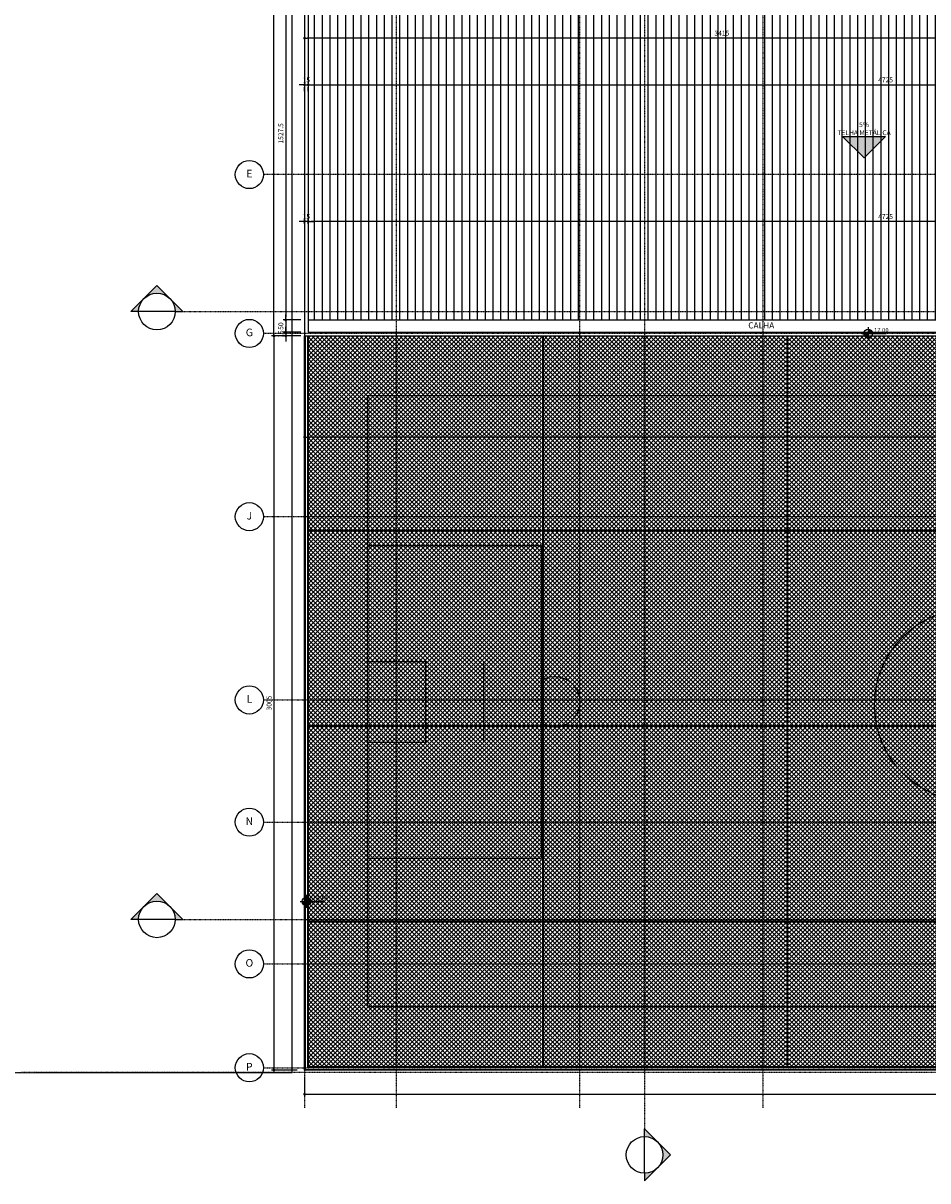
# Model space of a CAD drawing. Extents: x -10 to 425548, y -219380 to 25.
# Drawn here: x 399462 to 403164, y -216607 to -211869 of the extents above; entities that cross this region are included whole.
import ezdxf
from ezdxf.enums import TextEntityAlignment as Align

# ---------------------------------------------------------------- set-up
doc = ezdxf.new("R2010")
doc.units = 0
doc.header["$LTSCALE"] = 10
doc.linetypes.add('DASHDOT2', pattern=[0.5, 0.25, -0.125, 0, -0.125])
for name, color, linetype in [('A-ALVA-AC', 7, 'Continuous'), ('A-ALVA-E', 40, 'DASHDOT2'), ('A-ALVA-OS', 24, 'Continuous'), ('A-DIMS-F', 20, 'Continuous'), ('A-DIMS-NV', 162, 'Continuous'), ('A-ESQD', 5, 'Continuous'), ('A-GRAF-F', 170, 'Continuous'), ('A-GRAF-M', 184, 'Continuous'), ('A-TELH-MD', 5, 'Continuous'), ('A-TEXT-F', 162, 'Continuous'), ('T-251', 251, 'Continuous'), ('U-LMTS-F', 194, 'DASHDOT2')]:
    doc.layers.add(name, color=color, linetype=linetype)
doc.styles.add('ROMANS', font='romans')
doc.styles.add('RS', font='ROMANS.shx', dxfattribs={"height": 20})
doc.styles.get("Standard").update_dxf_attribs({"font": 'ROMANS.shx'})
doc.dimstyles.new('COTA125', dxfattribs={"dimtxt": 20, "dimasz": 11.25, "dimexe": 10, "dimexo": 30, "dimgap": 10, "dimtad": 1, "dimdsep": 46, "dimtxsty": 'Standard', "dimblk1": 'DOT', "dimblk2": 'DOT', "dimsah": 1, "dimcen": 15, "dimclrd": 20, "dimclre": 20, "dimclrt": 170, "dimazin": 0, "dimtfac": 1, "dimtdec": 4, "dimtix": 1, "dimtmove": 1, "dimatfit": 3, "dimldrblk": 'DOT', "dimfxl": 0.035, "dimtolj": 1, "dimtzin": 0, "dimarcsym": 1})

# ---------------------------------------------------------------- blocks, each defined once
blk = doc.blocks.new('EA')
at = {"linetype": 'ByBlock'}
for p, q in [((36214.6, 29184.4), (36214.6, 28472.7)), ((36689.1, 29184.4), (36689.1, 28947.2)), ((37019.9, 29184.4), (37019.9, 28947.2)), ((37494.4, 29184.4), (37494.4, 28472.7)), ((37019.9, 28947.2), (36689.1, 28947.2)), ((37018.6, 28709.9), (36690.4, 28709.9)), ((37494.4, 28472.7), (36214.6, 28472.7)), ((35607.2, 26714.4), (38112.8, 26714.4)), ((36214.6, 24684.4), (36214.6, 25396.1)), ((37494.4, 25396.1), (36214.6, 25396.1)), ((37494.4, 24684.4), (37494.4, 25396.1)), ((37018.6, 25158.9), (36690.4, 25158.9)), ((36689.1, 24684.4), (36689.1, 24921.7)), ((37019.9, 24921.7), (36689.1, 24921.7)), ((37019.9, 24684.4), (37019.9, 24921.7))]:
    blk.add_line(p, q, dxfattribs=at)
blk.add_lwpolyline([(35607.2, 29184.4), (35607.2, 24684.4), (38107.2, 24684.4), (38107.2, 29184.4), (35607.2, 29184.4)])
blk.add_circle((36841.5, 26714.4), 395.4, dxfattribs=at)
for centre, start, end in [((36854.5, 28417.2), 147.2498, 32.7502), ((36854.5, 25451.7), 327.2498, 212.7502)]:
    blk.add_arc(centre, 102.6, start, end, dxfattribs=at)
blk = doc.blocks.new('NIN')
at = {"layer": 'A-DIMS-F'}
blk.add_hatch(color=252, dxfattribs=at).paths.add_polyline_path([(-0.703, -0.703), (0, 0), (0.703, -0.703)])
at = {"color": 5}
blk.add_lwpolyline([(-0.703, -0.703), (0, 0), (0.703, -0.703), (-0.703, -0.703)], dxfattribs=at)
at = {"style": 'RS'}
for tag, p in [('SENTIDO', (120.931, -0.624)), ('TELHA', (86.919, -0.933)), ('INCLINACAO', (168.17, -1.167))]:
    blk.add_attdef(tag, text='', height=0.16, dxfattribs=at).set_placement(p, align=Align.CENTER)
blk = doc.blocks.new('nINDDET1')
at = {"linetype": 'Continuous'}
blk.add_circle((0, 0), 0.461, dxfattribs=at)
at = {"color": 184, "linetype": 'Continuous', "style": 'ROMANS', "flags": 4}
blk.add_attdef('PN', text='', height=0.25, dxfattribs=at).set_placement((0, 0), align=Align.MIDDLE)
blk = doc.blocks.new('EIXOS')
at = {"layer": 'A-ALVA-E'}
for p, q in [((400613.8, -161834.2), (400613.8, -168500)), ((400988.8, -161834.2), (400988.8, -168500)), ((401738.8, -161834.2), (401738.8, -168500)), ((402488.8, -161834.2), (402488.8, -168500)), ((406302.5, -164681.5), (400445.5, -164681.5)), ((412746.4, -165331.5), (400445.5, -165331.5)), ((406302.5, -166081.5), (400445.5, -166081.5)), ((400445.5, -166831.5), (409438, -166831.5)), ((400445.5, -167331.5), (409435.1, -167331.5)), ((400445.5, -167911.5), (412744.2, -167911.5)), ((400445.5, -168336.5), (416535.1, -168336.5))]:
    blk.add_line(p, q, dxfattribs=at)
at = {"layer": 'A-ALVA-E', "xscale": 125, "yscale": 125, "zscale": 125}
for p, values in [((400387.9, -164681.5), {'PN': 'E'}), ((400387.9, -165331.5), {'PN': 'G'}), ((400387.9, -166081.5), {'PN': 'J'}), ((400387.9, -166831.5), {'PN': 'L'}), ((400387.9, -167331.5), {'PN': 'N'}), ((400387.9, -167911.5), {'PN': 'O'}), ((400387.9, -168336.5), {'PN': 'P'})]:
    blk.add_blockref('nINDDET1', p, dxfattribs=at).add_auto_attribs(values)
blk = doc.blocks.new('nINDCORT')
h = blk.add_hatch(color=256)
h.paths.add_polyline_path([(0, 0.849), (-0.424, 0.424, -0.414214), (0.424, 0.424)])
h.paths.add_polyline_path([(-0.424, 0.424), (-0.849, 0), (-0.6, 0, -0.198912)])
h.paths.add_polyline_path([(0.424, 0.424, -0.198912), (0.6, 0), (0.849, 0)])
for p, q in [((-0.424, 0.424), (0, 0.849)), ((0.424, 0.424), (0, 0.849)), ((-0.424, 0.424), (-0.849, 0)), ((0.424, 0.424), (0.849, 0)), ((0.424, 0.424), (0.849, 0)), ((-0.6, 0), (-0.849, 0)), ((0.6, 0), (-0.6, 0)), ((0.6, 0), (0.849, 0))]:
    blk.add_line(p, q)
at = {"color": 0}
blk.add_line((0.6, 0), (0.849, 0), dxfattribs=at)
blk.add_circle((0, 0), 0.6)
at = {"color": 24, "style": 'ROMANS', "flags": 4}
blk.add_attdef('PRANCHA', text='', height=0.3, dxfattribs=at).set_placement((0, -0.4), align=Align.CENTER)
blk = doc.blocks.new('ANP')
h = blk.add_hatch(color=256)
h.paths.add_polyline_path([(0, 0.14), (0, 0), (0.14, 0, 0.414214)])
h.paths.add_polyline_path([(0, 0), (-0.14, 0, 0.414214), (0, -0.14)])
for p, q in [((-0.21, 0), (0.589, 0)), ((0, 0.21), (0, -0.21))]:
    blk.add_line(p, q)
blk.add_circle((0, 0), 0.14)
blk.add_arc((0.002, 0.002), 0.143, 181.2454, 268.7546)
at = {"linetype": 'Continuous', "flags": 4}
for tag, p in [('PA', (0.193, 0.043)), ('PO', (0.193, -0.179))]:
    blk.add_attdef(tag, p, '', height=0.14, dxfattribs=at)
blk = doc.blocks.new('DOT')
at = {"color": 0, "linetype": 'ByBlock'}
blk.add_line((-0.5, 0), (-1, 0), dxfattribs=at)
at = {"color": 0, "linetype": 'ByBlock', "const_width": 0.5}
blk.add_lwpolyline([(-0.25, 0, 1), (0.25, 0, 1)], format="xyb", close=True, dxfattribs=at)
blk = doc.blocks.new('*D65')
at = {"layer": 'A-DIMS-F', "color": 20, "lineweight": -2, "transparency": 16777216}
for p, q in [((400598.8, -211556.5), (400526.8, -211556.5)), ((400536.8, -211567.8), (400536.8, -213072.8)), ((400598.8, -213084), (400526.8, -213084))]:
    blk.add_line(p, q, dxfattribs=at)
at = {"layer": 'Defpoints', "color": 0, "transparency": 16777216}
for p in [(400628.8, -211556.5), (400536.8, -213084), (400628.8, -213084)]:
    blk.add_point(p, dxfattribs=at)
at = {"layer": 'A-DIMS-F', "color": 20, "lineweight": -2, "transparency": 16777216, "xscale": 11.25, "yscale": 11.25, "zscale": 11.25}
for p, rotation in [((400536.8, -211556.5), 90), ((400536.8, -213084), 270)]:
    blk.add_blockref('DOT', p, dxfattribs=dict(at, rotation=rotation))
at = {"layer": 'A-DIMS-F', "color": 170, "transparency": 16777216, "insert": (400516.8, -212320.3), "char_height": 20, "attachment_point": 5, "rotation": 90}
blk.add_mtext('\\A1;1527.5', dxfattribs=at)
blk = doc.blocks.new('*D66')
at = {"layer": 'A-DIMS-F', "color": 20, "lineweight": -2, "transparency": 16777216}
for p, q in [((400598.8, -213084), (400526.8, -213084)), ((400536.8, -213072.8), (400536.8, -213061.5)), ((400536.8, -213084), (400536.8, -213134)), ((400598.8, -213134), (400526.8, -213134)), ((400536.8, -213145.3), (400536.8, -213156.5))]:
    blk.add_line(p, q, dxfattribs=at)
at = {"layer": 'Defpoints', "color": 0, "transparency": 16777216}
for p in [(400628.8, -213084), (400536.8, -213134), (400628.8, -213134)]:
    blk.add_point(p, dxfattribs=at)
at = {"layer": 'A-DIMS-F', "color": 20, "lineweight": -2, "transparency": 16777216, "xscale": 11.25, "yscale": 11.25, "zscale": 11.25}
for p, rotation in [((400536.8, -213084), 270), ((400536.8, -213134), 90)]:
    blk.add_blockref('DOT', p, dxfattribs=dict(at, rotation=rotation))
at = {"layer": 'A-DIMS-F', "color": 170, "transparency": 16777216, "insert": (400516.8, -213109), "char_height": 20, "attachment_point": 5, "rotation": 90}
blk.add_mtext('\\A1;50', dxfattribs=at)
blk = doc.blocks.new('*D67')
at = {"layer": 'A-DIMS-F', "color": 20, "lineweight": -2, "transparency": 16777216}
for p, q in [((400598.8, -213134), (400526.8, -213134)), ((400536.8, -213122.8), (400536.8, -213111.5)), ((400536.8, -213134), (400536.8, -213149)), ((400583.8, -213149), (400526.8, -213149)), ((400536.8, -213160.3), (400536.8, -213171.5))]:
    blk.add_line(p, q, dxfattribs=at)
at = {"layer": 'Defpoints', "color": 0, "transparency": 16777216}
for p in [(400628.8, -213134), (400536.8, -213149), (400613.8, -213149)]:
    blk.add_point(p, dxfattribs=at)
at = {"layer": 'A-DIMS-F', "color": 20, "lineweight": -2, "transparency": 16777216, "xscale": 11.25, "yscale": 11.25, "zscale": 11.25}
for p, rotation in [((400536.8, -213134), 270), ((400536.8, -213149), 90)]:
    blk.add_blockref('DOT', p, dxfattribs=dict(at, rotation=rotation))
at = {"layer": 'A-DIMS-F', "color": 170, "transparency": 16777216, "insert": (400516.8, -213141.5), "char_height": 20, "attachment_point": 5, "rotation": 90}
blk.add_mtext('\\A1;15', dxfattribs=at)
blk = doc.blocks.new('*D68')
at = {"layer": 'A-DIMS-F', "color": 20, "lineweight": -2, "transparency": 16777216}
for p, q in [((400598.8, -209964), (400478.6, -209964)), ((400488.6, -213137.8), (400488.6, -209975.3)), ((400598.8, -213149), (400478.6, -213149))]:
    blk.add_line(p, q, dxfattribs=at)
at = {"layer": 'Defpoints', "color": 0, "transparency": 16777216}
for p in [(400488.6, -209964), (400628.8, -209964), (400628.8, -213149)]:
    blk.add_point(p, dxfattribs=at)
at = {"layer": 'A-DIMS-F', "color": 20, "lineweight": -2, "transparency": 16777216, "xscale": 11.25, "yscale": 11.25, "zscale": 11.25}
for p, rotation in [((400488.6, -209964), 90), ((400488.6, -213149), 270)]:
    blk.add_blockref('DOT', p, dxfattribs=dict(at, rotation=rotation))
at = {"layer": 'A-DIMS-F', "color": 170, "transparency": 16777216, "insert": (400468.6, -211556.5), "char_height": 20, "attachment_point": 5, "rotation": 90}
blk.add_mtext('\\A1;3185', dxfattribs=at)
blk = doc.blocks.new('*D69')
at = {"layer": 'A-DIMS-F', "color": 20, "lineweight": -2, "transparency": 16777216}
for p, q in [((400583.8, -213149), (400478.6, -213149)), ((400488.6, -213160.3), (400488.6, -216142.8)), ((400583.8, -216154), (400478.6, -216154))]:
    blk.add_line(p, q, dxfattribs=at)
at = {"layer": 'Defpoints', "color": 0, "transparency": 16777216}
for p in [(400613.8, -213149), (400488.6, -216154), (400613.8, -216154)]:
    blk.add_point(p, dxfattribs=at)
at = {"layer": 'A-DIMS-F', "color": 20, "lineweight": -2, "transparency": 16777216, "xscale": 11.25, "yscale": 11.25, "zscale": 11.25}
for p, rotation in [((400488.6, -213149), 90), ((400488.6, -216154), 270)]:
    blk.add_blockref('DOT', p, dxfattribs=dict(at, rotation=rotation))
at = {"layer": 'A-DIMS-F', "color": 170, "transparency": 16777216, "insert": (400468.6, -214651.5), "char_height": 20, "attachment_point": 5, "rotation": 90}
blk.add_mtext('\\A1;3005', dxfattribs=at)
blk = doc.blocks.new('*D114')
at = {"layer": 'A-DIMS-F', "color": 20, "lineweight": -2, "transparency": 16777216}
for p, q in [((400628.8, -212690.5), (400628.8, -212670.9)), ((405353.8, -212690.5), (405353.8, -212670.9)), ((405342.5, -212680.9), (400640, -212680.9))]:
    blk.add_line(p, q, dxfattribs=at)
at = {"layer": 'Defpoints', "color": 0, "transparency": 16777216}
for p in [(400628.8, -212680.9), (400628.8, -212720.5), (405353.8, -212720.5)]:
    blk.add_point(p, dxfattribs=at)
at = {"layer": 'A-DIMS-F', "color": 20, "lineweight": -2, "transparency": 16777216, "xscale": 11.25, "yscale": 11.25, "zscale": 11.25, "rotation": 180}
blk.add_blockref('DOT', (400628.8, -212680.9), dxfattribs=at)
at = {"layer": 'A-DIMS-F', "color": 20, "lineweight": -2, "transparency": 16777216, "xscale": 11.25, "yscale": 11.25, "zscale": 11.25}
blk.add_blockref('DOT', (405353.8, -212680.9), dxfattribs=at)
at = {"layer": 'A-DIMS-F', "color": 170, "transparency": 16777216, "insert": (402991.3, -212660.9), "char_height": 20, "attachment_point": 5}
blk.add_mtext('\\A1;4725', dxfattribs=at)
blk = doc.blocks.new('*D115')
at = {"layer": 'A-DIMS-F', "color": 20, "lineweight": -2, "transparency": 16777216}
for p, q in [((400613.8, -212690.5), (400613.8, -212670.9)), ((400628.8, -212690.5), (400628.8, -212670.9)), ((400602.5, -212680.9), (400591.3, -212680.9)), ((400628.8, -212680.9), (400613.8, -212680.9)), ((400640, -212680.9), (400651.3, -212680.9))]:
    blk.add_line(p, q, dxfattribs=at)
at = {"layer": 'Defpoints', "color": 0, "transparency": 16777216}
for p in [(400613.8, -212680.9), (400613.8, -212720.5), (400628.8, -212720.5)]:
    blk.add_point(p, dxfattribs=at)
at = {"layer": 'A-DIMS-F', "color": 20, "lineweight": -2, "transparency": 16777216, "xscale": 11.25, "yscale": 11.25, "zscale": 11.25}
blk.add_blockref('DOT', (400613.8, -212680.9), dxfattribs=at)
at = {"layer": 'A-DIMS-F', "color": 20, "lineweight": -2, "transparency": 16777216, "xscale": 11.25, "yscale": 11.25, "zscale": 11.25, "rotation": 180}
blk.add_blockref('DOT', (400628.8, -212680.9), dxfattribs=at)
at = {"layer": 'A-DIMS-F', "color": 170, "transparency": 16777216, "insert": (400621.3, -212660.9), "char_height": 20, "attachment_point": 5}
blk.add_mtext('\\A1;15', dxfattribs=at)
blk = doc.blocks.new('*D116')
at = {"layer": 'A-DIMS-F', "color": 20, "lineweight": -2, "transparency": 16777216}
for p, q in [((400602.5, -212121.6), (400591.3, -212121.6)), ((400613.8, -212121.6), (400628.8, -212121.6)), ((400613.8, -212148.2), (400613.8, -212131.6)), ((400628.8, -212148.2), (400628.8, -212131.6)), ((400640, -212121.6), (400651.3, -212121.6))]:
    blk.add_line(p, q, dxfattribs=at)
at = {"layer": 'Defpoints', "color": 0, "transparency": 16777216}
for p in [(400613.8, -212118.2), (400628.8, -212118.2), (400628.8, -212121.6)]:
    blk.add_point(p, dxfattribs=at)
at = {"layer": 'A-DIMS-F', "color": 20, "lineweight": -2, "transparency": 16777216, "xscale": 11.25, "yscale": 11.25, "zscale": 11.25}
blk.add_blockref('DOT', (400613.8, -212121.6), dxfattribs=at)
at = {"layer": 'A-DIMS-F', "color": 20, "lineweight": -2, "transparency": 16777216, "xscale": 11.25, "yscale": 11.25, "zscale": 11.25, "rotation": 180}
blk.add_blockref('DOT', (400628.8, -212121.6), dxfattribs=at)
at = {"layer": 'A-DIMS-F', "color": 170, "transparency": 16777216, "insert": (400621.3, -212101.6), "char_height": 20, "attachment_point": 5}
blk.add_mtext('\\A1;15', dxfattribs=at)
blk = doc.blocks.new('*D117')
at = {"layer": 'A-DIMS-F', "color": 20, "lineweight": -2, "transparency": 16777216}
for p, q in [((400628.8, -212148.2), (400628.8, -212131.6)), ((400640, -212121.6), (405342.5, -212121.6)), ((405353.8, -212259), (405353.8, -212111.6))]:
    blk.add_line(p, q, dxfattribs=at)
at = {"layer": 'Defpoints', "color": 0, "transparency": 16777216}
for p in [(400628.8, -212118.2), (405353.8, -212121.6), (405353.8, -212289)]:
    blk.add_point(p, dxfattribs=at)
at = {"layer": 'A-DIMS-F', "color": 20, "lineweight": -2, "transparency": 16777216, "xscale": 11.25, "yscale": 11.25, "zscale": 11.25, "rotation": 180}
blk.add_blockref('DOT', (400628.8, -212121.6), dxfattribs=at)
at = {"layer": 'A-DIMS-F', "color": 20, "lineweight": -2, "transparency": 16777216, "xscale": 11.25, "yscale": 11.25, "zscale": 11.25}
blk.add_blockref('DOT', (405353.8, -212121.6), dxfattribs=at)
at = {"layer": 'A-DIMS-F', "color": 170, "transparency": 16777216, "insert": (402991.3, -212101.6), "char_height": 20, "attachment_point": 5}
blk.add_mtext('\\A1;4725', dxfattribs=at)
blk = doc.blocks.new('*D124')
at = {"layer": 'A-DIMS-F', "color": 20, "lineweight": -2, "transparency": 16777216}
for p, q in [((400613.8, -213557.2), (400613.8, -213553.9)), ((410552.5, -213563.9), (400625, -213563.9)), ((410563.8, -213557.2), (410563.8, -213553.9))]:
    blk.add_line(p, q, dxfattribs=at)
at = {"layer": 'Defpoints', "color": 0, "transparency": 16777216}
for p in [(400613.8, -213563.9), (400613.8, -213587.2), (410563.8, -213587.2)]:
    blk.add_point(p, dxfattribs=at)
at = {"layer": 'A-DIMS-F', "color": 20, "lineweight": -2, "transparency": 16777216, "xscale": 11.25, "yscale": 11.25, "zscale": 11.25, "rotation": 180}
blk.add_blockref('DOT', (400613.8, -213563.9), dxfattribs=at)
at = {"layer": 'A-DIMS-F', "color": 20, "lineweight": -2, "transparency": 16777216, "xscale": 11.25, "yscale": 11.25, "zscale": 11.25}
blk.add_blockref('DOT', (410563.8, -213563.9), dxfattribs=at)
at = {"layer": 'A-DIMS-F', "color": 170, "transparency": 16777216, "insert": (405588.8, -213543.9), "char_height": 20, "attachment_point": 5}
blk.add_mtext('\\A1;9950', dxfattribs=at)
blk = doc.blocks.new('*D125')
at = {"layer": 'A-DIMS-F', "color": 20, "lineweight": -2, "transparency": 16777216}
for p, q in [((410563.8, -216169), (410563.8, -216262.6)), ((400613.8, -216184), (400613.8, -216262.6)), ((400625, -216252.6), (410552.5, -216252.6))]:
    blk.add_line(p, q, dxfattribs=at)
at = {"layer": 'Defpoints', "color": 0, "transparency": 16777216}
for p in [(400613.8, -216154), (410563.8, -216139), (410563.8, -216252.6)]:
    blk.add_point(p, dxfattribs=at)
at = {"layer": 'A-DIMS-F', "color": 20, "lineweight": -2, "transparency": 16777216, "xscale": 11.25, "yscale": 11.25, "zscale": 11.25, "rotation": 180}
blk.add_blockref('DOT', (400613.8, -216252.6), dxfattribs=at)
at = {"layer": 'A-DIMS-F', "color": 20, "lineweight": -2, "transparency": 16777216, "xscale": 11.25, "yscale": 11.25, "zscale": 11.25}
blk.add_blockref('DOT', (410563.8, -216252.6), dxfattribs=at)
at = {"layer": 'A-DIMS-F', "color": 170, "transparency": 16777216, "insert": (405588.8, -216232.6), "char_height": 20, "attachment_point": 5}
blk.add_mtext('\\A1;9950', dxfattribs=at)
blk = doc.blocks.new('*D207')
at = {"layer": 'A-DIMS-F', "color": 20, "lineweight": -2, "transparency": 16777216}
for p, q in [((400613.8, -211931.4), (400613.8, -211940.4)), ((404017.5, -211930.4), (400625, -211930.4)), ((404028.8, -212264.1), (404028.8, -211920.4))]:
    blk.add_line(p, q, dxfattribs=at)
at = {"layer": 'Defpoints', "color": 0, "transparency": 16777216}
for p in [(400613.8, -211901.4), (400613.8, -211930.4), (404028.8, -212294.1)]:
    blk.add_point(p, dxfattribs=at)
at = {"layer": 'A-DIMS-F', "color": 20, "lineweight": -2, "transparency": 16777216, "xscale": 11.25, "yscale": 11.25, "zscale": 11.25, "rotation": 180}
blk.add_blockref('DOT', (400613.8, -211930.4), dxfattribs=at)
at = {"layer": 'A-DIMS-F', "color": 20, "lineweight": -2, "transparency": 16777216, "xscale": 11.25, "yscale": 11.25, "zscale": 11.25}
blk.add_blockref('DOT', (404028.8, -211930.4), dxfattribs=at)
at = {"layer": 'A-DIMS-F', "color": 170, "transparency": 16777216, "insert": (402321.3, -211910.4), "char_height": 20, "attachment_point": 5}
blk.add_mtext('\\A1;3415', dxfattribs=at)

msp = doc.modelspace()

# ---------------------------------------------------------------- hatches: boundary and pattern name
at = {"layer": 'T-251'}
h = msp.add_hatch(dxfattribs=at)
h.set_pattern_fill('ANSI31', color=252, scale=10, angle=45, style=0)
h.set_pattern_definition([(90, (403988.753, -211739.05), (-31.75, 5e-15), [])])
h.paths.add_polyline_path([(406108.798, -210294.051), (404608.753, -210294.051), (404608.753, -210029.046), (400628.753, -210029.046), (400628.753, -211556.54), (406108.798, -211556.541)])
h.paths.add_polyline_path([(406108.798, -211556.541), (400628.753, -211556.54), (400628.753, -213084.035), (405353.753, -213084.035), (405353.753, -212289.046), (406108.798, -212289.046)])
edge = h.paths.add_edge_path(flags=16)
edge.add_arc((404028.749, -212294.039), 20, 0, 360)
edge = h.paths.add_edge_path(flags=16)
edge.add_arc((404653.793, -212044.039), 20, 0, 360)
edge = h.paths.add_edge_path(flags=16)
edge.add_arc((406076.338, -212044.039), 20, 0, 360)
h = msp.add_hatch(dxfattribs=at)
h.set_pattern_fill('ANSI37', color=252, scale=4, style=0)
h.set_pattern_definition([(45, (430086.797, -189070.56), (-8.980256, 8.980256), []), (135, (430086.797, -189070.56), (-8.980256, -8.980256), [])])
h.paths.add_polyline_path([(410548.754, -213149.057), (409554.611, -213149.055), (409554.611, -216139.046), (410548.754, -216139.046)])
h.paths.add_polyline_path([(409544.611, -213149.055), (408548.371, -213149.052), (408548.371, -216139.046), (409544.611, -216139.046)])
h.paths.add_polyline_path([(408538.371, -213149.052), (407542.131, -213149.05), (407542.131, -216139.046), (408538.371, -216139.046)])
h.paths.add_polyline_path([(407532.131, -213149.05), (406535.891, -213149.048), (406535.891, -216139.046), (407532.131, -216139.046)])
h.paths.add_polyline_path([(406525.891, -213149.048), (406123.798, -213149.047), (406123.798, -213149.053), (405593.754, -213149.053), (405593.754, -216139.046), (406525.891, -216139.046)])
h.paths.add_polyline_path([(405583.754, -213149.053), (404593.754, -213149.053), (404593.754, -216139.046), (405583.754, -216139.046)])
h.paths.add_polyline_path([(404583.754, -213149.043), (403593.754, -213149.04), (403593.754, -216139.046), (404583.754, -216139.046)])
h.paths.add_polyline_path([(403583.754, -213149.04), (402593.754, -213149.038), (402593.754, -216139.046), (403583.754, -216139.046)])
h.paths.add_polyline_path([(402583.754, -213149.038), (401593.754, -213149.036), (401593.754, -216139.046), (402583.754, -216139.046)])
h.paths.add_polyline_path([(401583.754, -213149.036), (400628.754, -213149.033), (400628.754, -216139.046), (401583.754, -216139.046)])

# ---------------------------------------------------------------- linework, layer by layer
at = {"layer": 'A-ALVA-AC'}
msp.add_lwpolyline([(410563.754, -213149.057), (410563.754, -212489.047), (406413.709, -212489.046), (406413.709, -212339.046), (406123.798, -212339.046), (406123.798, -210229.051), (404623.753, -210229.051), (404623.753, -209964.046), (400613.753, -209964.046), (400613.753, -213149.033), (400613.753, -213149.033), (400613.753, -213149.033)], close=True, dxfattribs=at)
msp.add_lwpolyline([(406108.798, -212339.046), (406108.798, -210244.051), (404608.753, -210244.051), (404608.753, -209979.046), (400628.753, -209979.046), (400628.753, -213134.035), (400628.753, -213134.035), (400778.754, -213134.051), (405353.753, -213134.053)], dxfattribs=at)
at = {"layer": 'A-ALVA-OS'}
msp.add_lwpolyline([(400563.754, -209434.267), (390746.769, -209708.89), (389797.792, -216246.853), (395212.73, -216178.416), (399515.022, -216164.045), (400563.754, -216164.045)], close=True, dxfattribs=at)
msp.add_lwpolyline([(400563.754, -209434.267), (390746.769, -209708.89), (389797.792, -216246.853), (395212.73, -216178.416), (399515.022, -216164.045), (400563.754, -216164.045)], close=True, dxfattribs=at)
at = {"layer": 'A-ESQD', "color": 4}
for p, q in [((401587.254, -213149.036), (401587.254, -216141.546)), ((401590.254, -213149.036), (401590.254, -216141.546)), ((402587.254, -213149.036), (402587.254, -216141.546)), ((402590.254, -213149.036), (402590.254, -216141.546)), ((410551.254, -213945.057), (400626.254, -213945.057)), ((410551.254, -213948.057), (400626.254, -213948.057)), ((410551.254, -214745.057), (400626.254, -214745.057)), ((410551.254, -214748.057), (400626.254, -214748.057)), ((410551.254, -215545.057), (400626.254, -215545.057)), ((410551.254, -215548.057), (400626.254, -215548.057))]:
    msp.add_line(p, q, dxfattribs=at)
at = {"layer": 'A-ESQD'}
for points in [[(400616.254, -213149.033), (400616.254, -216151.546), (410561.254, -216151.546), (410561.254, -213136.557), (406123.798, -213136.557)], [(400626.254, -213149.033), (400626.254, -216141.546), (410551.254, -216141.546), (410551.254, -213146.557), (406123.798, -213146.557)]]:
    msp.add_lwpolyline(points, dxfattribs=at)
at = {"layer": 'A-GRAF-M', "linetype": 'DASHDOT2'}
for p, q in [((402005.2, -209455.085), (402005.2, -216394.824)), ((400115.8, -213049.477), (410721.757, -213049.477)), ((400115.8, -215536.81), (423458.792, -215536.81))]:
    msp.add_line(p, q, dxfattribs=at)
at = {"layer": 'A-TELH-MD'}
msp.add_line((400628.753, -213084.035), (405353.753, -213084.035), dxfattribs=at)
at = {"layer": 'T-251', "color": 250}
for points in [[(410563.754, -216154.046), (410563.754, -216154.046), (400613.754, -216154.046), (400613.752, -213149.033)], [(400628.754, -213149.033), (400628.754, -216139.046), (410548.754, -216139.046), (410548.754, -213149.057), (410563.754, -213149.057), (410563.754, -216139.046)]]:
    msp.add_lwpolyline(points, dxfattribs=at)
at = {"layer": 'U-LMTS-F'}
msp.add_lwpolyline([(413064.133, -216162.591), (412075.346, -216184.91), (405832.381, -216164.05), (399515.022, -216164.045), (395212.73, -216178.416), (389797.792, -216246.853), (391016.495, -207850.621), (394608.923, -207747.632), (395021.464, -207748.498), (408356.917, -207363.569), (408027.169, -208579.388), (410510.45, -210350.283), (413717.236, -211654.963), (415280.152, -211880.891), (416682.999, -212725.622), (419640.615, -213174.192), (423504.314, -214150.221), (425548.217, -214811.394), (425357.95, -216167.573), (417337.191, -216146.614)], close=True, dxfattribs=at)

# ---------------------------------------------------------------- block references
at = {"layer": 'A-ALVA-E'}
msp.add_blockref('EIXOS', (0, -47807.546), dxfattribs=at)
at = {"layer": 'A-DIMS-NV', "xscale": 125, "yscale": 125, "zscale": 125}
for p, values in [((402919.856, -213139.382), {'PA': '17,00'}), ((400622.008, -215463.287), {'PA': '12,10'})]:
    msp.add_blockref('ANP', p, dxfattribs=at).add_auto_attribs(values)
at = {"layer": 'A-GRAF-F'}
ref = msp.add_blockref('NIN', (402903.093, -212420.485), dxfattribs=dict(at, xscale=125, yscale=125, zscale=125, rotation=180))
ref.add_attrib('TELHA', 'TELHA METÁLICA', dxfattribs={"layer": '0', "height": 20, "rotation": 360, "style": 'RS'}).set_placement((402903.093, -212327.687), align=Align.CENTER)
ref.add_attrib('INCLINACAO', '5%', dxfattribs={"layer": '0', "height": 20, "rotation": 360, "style": 'RS'}).set_placement((402903.093, -212294.607), align=Align.CENTER)
at = {"layer": 'A-GRAF-M', "linetype": 'DASHDOT2', "xscale": 125, "yscale": 125, "zscale": 125}
for p in [(400009.734, -213049.477), (400009.734, -215536.81)]:
    msp.add_blockref('nINDCORT', p, dxfattribs=at)
at = {"layer": 'A-GRAF-M', "linetype": 'DASHDOT2', "xscale": 125, "yscale": 125, "zscale": 125, "rotation": 270}
msp.add_blockref('nINDCORT', (402005.2, -216500.89), dxfattribs=at)
at = {"layer": 'T-251', "lineweight": 0, "rotation": 90}
msp.add_blockref('EA', (430055.668, -251501.298), dxfattribs=at)

# ---------------------------------------------------------------- texts
at = {"layer": 'A-TEXT-F', "style": 'RS'}
msp.add_text('CALHA', height=25, rotation=360, dxfattribs=at).set_placement((402482.509, -213118.659), align=Align.CENTER)

# ---------------------------------------------------------------- dimensions: what is measured, and where the dimension line sits
at = {"layer": 'A-DIMS-F'}
for base, p1, p2, picture, middle in [((400488.59, -209964.046), (400628.754, -213149.043), (400628.754, -209964.046), '*D68', (400468.59, -211556.545)), ((400536.816, -213084.035), (400628.753, -211556.531), (400628.753, -213084.035), '*D65', (400516.816, -212320.283)), ((400536.816, -213134.035), (400628.753, -213084.035), (400628.753, -213134.035), '*D66', (400516.816, -213109.035)), ((400488.59, -216154.046), (400613.753, -213149.043), (400613.753, -216154.046), '*D69', (400468.59, -214651.545)), ((400536.816, -213149.033), (400628.753, -213134.035), (400613.754, -213149.033), '*D67', (400516.816, -213141.534))]:
    dim = msp.add_linear_dim(base=base, p1=p1, p2=p2, angle=90, dimstyle='COTA125', dxfattribs=at)
    dim.commit()
    dim.dimension.update_dxf_attribs({"geometry": picture, "text_midpoint": middle})
for base, p1, p2, picture, middle in [((400613.753, -211930.374), (404028.756, -212294.059), (400613.753, -211901.411), '*D207', (402321.255, -211910.374)), ((400628.753, -212121.603), (400613.753, -212118.208), (400628.753, -212118.208), '*D116', (400621.253, -212101.603)), ((405353.753, -212121.603), (400628.753, -212118.208), (405353.753, -212289.046), '*D117', (402991.253, -212101.603)), ((400613.754, -212680.893), (400628.753, -212720.459), (400613.754, -212720.459), '*D115', (400621.253, -212660.893)), ((400628.753, -212680.893), (405353.753, -212720.46), (400628.753, -212720.459), '*D114', (402991.253, -212660.893)), ((400613.753, -213563.874), (410563.751, -213587.212), (400613.753, -213587.212), '*D124', (405588.752, -213543.874)), ((410563.754, -216252.623), (400613.753, -216154.046), (410563.754, -216139.046), '*D125', (405588.754, -216232.623))]:
    dim = msp.add_linear_dim(base=base, p1=p1, p2=p2, dimstyle='COTA125', dxfattribs=at)
    dim.commit()
    dim.dimension.update_dxf_attribs({"geometry": picture, "text_midpoint": middle})

doc.saveas('drawing.dxf')
